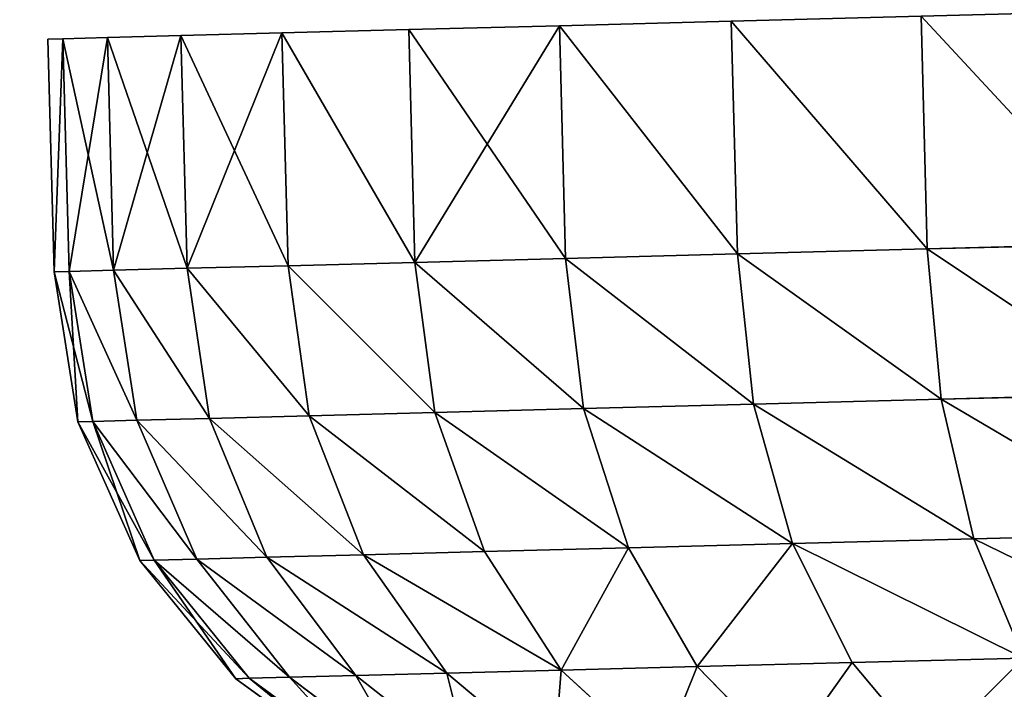
# Model space of a CAD drawing. Extents: x 75.3 to 155.3, y 327.4 to 407.4.
# Drawn here: x 90.2 to 90.7, y 336.6 to 337 of the extents above; entities that cross this region are included whole.
import ezdxf

# ---------------------------------------------------------------- set-up
doc = ezdxf.new("R2010")
doc.units = 0
doc.header["$MEASUREMENT"] = 0
doc.layers.add('LAYER1', color=252, linetype='CONTINUOUS')

# ---------------------------------------------------------------- blocks, each defined once
blk = doc.blocks.new('GROEP_6')
at = {"layer": 'LAYER1', "color": 250}
mesh = blk.add_polyface(dxfattribs=at)
corners = [(99.77604, 14.3), (20.176, 0.2), (20.176, 14.3), (99.77604, 0.2)]
mesh.append_faces([[corners[k] for k in face] for face in [(0, 1, 2), (1, 0, 3)]], dxfattribs={"vtx0": -1, "color": 250})
mesh = blk.add_polyface(dxfattribs=at)
corners = [(99.77604, 0.2, 5), (20.176, 14.3, 5), (20.176, 0.2, 5), (99.77604, 14.3, 5)]
mesh.append_faces([[corners[k] for k in face] for face in [(0, 1, 2), (1, 0, 3)]], dxfattribs={"vtx0": -1, "color": 250})
blk = doc.blocks.new('GROEP_9')
at = {"layer": 'LAYER1'}
blk.add_blockref('GROEP_6', (0, -0.5), dxfattribs=at)
blk = doc.blocks.new('GROEP_18')
at = {"layer": 'LAYER1', "color": 9}
for p, q in [((0.07853, 3.00421, 1.5), (0.07819, 2.99138, 1.30421)), ((0.07819, 2.99138, 1.69579), (0.07853, 3.00421, 1.5)), ((0.07819, 2.99138, 1.30421), (0.07719, 2.95311, 1.11177)), ((0.07719, 2.95311, 1.88823), (0.07819, 2.99138, 1.69579)), ((0.07719, 2.95311, 1.11177), (0.07554, 2.89007, 0.92597)), ((0.07554, 2.89007, 2.07403), (0.07719, 2.95311, 1.88823)), ((0.07554, 2.89007, 0.92597), (0.07327, 2.80331, 0.75)), ((0.07327, 2.80331, 2.25), (0.07554, 2.89007, 2.07403)), ((0.07327, 2.80331, 0.75), (0.07042, 2.69434, 0.58686)), ((0.07042, 2.69434, 2.41314), (0.07327, 2.80331, 2.25)), ((0.07042, 2.69434, 0.58686), (0.06703, 2.56502, 0.43934)), ((0.06703, 2.56502, 2.56066), (0.07042, 2.69434, 2.41314)), ((0.06703, 2.56502, 0.43934), (0.06317, 2.41755, 0.30997)), ((0.06317, 2.41755, 2.69003), (0.06703, 2.56502, 2.56066)), ((0.06317, 2.41755, 0.30997), (0.0589, 2.25446, 0.20096)), ((0.0589, 2.25446, 2.79904), (0.06317, 2.41755, 2.69003))]:
    blk.add_line(p, q, dxfattribs=at)
at = {"layer": 'LAYER1'}
for p, q in [((0.07853, 3.00421, 1.5), (0.27846, 2.99897, 1.5)), ((0.27813, 2.98614, 1.30421), (0.27846, 2.99897, 1.5)), ((0.27846, 2.99897, 1.5), (0.27813, 2.98614, 1.69579)), ((0.27846, 2.99897, 1.5), (0.40738, 2.97852, 1.5)), ((0.07819, 2.99138, 1.30421), (0.27813, 2.98614, 1.30421)), ((0.07819, 2.99138, 1.69579), (0.27813, 2.98614, 1.69579)), ((0.27712, 2.94788, 1.11177), (0.27813, 2.98614, 1.30421)), ((0.27813, 2.98614, 1.69579), (0.27712, 2.94788, 1.88823)), ((0.40705, 2.96583, 1.30644), (0.27813, 2.98614, 1.30421)), ((0.40705, 2.96583, 1.69356), (0.27813, 2.98614, 1.69579)), ((0.40738, 2.97852, 1.5), (0.40705, 2.96583, 1.69356)), ((0.40705, 2.96583, 1.30644), (0.40738, 2.97852, 1.5)), ((0.40738, 2.97852, 1.5), (0.52662, 2.92532, 1.5)), ((0.40606, 2.928, 1.11619), (0.40705, 2.96583, 1.30644)), ((0.40705, 2.96583, 1.69356), (0.40606, 2.928, 1.88381)), ((0.5263, 2.91307, 1.31297), (0.40705, 2.96583, 1.30644)), ((0.5263, 2.91307, 1.68703), (0.40705, 2.96583, 1.69356)), ((0.07719, 2.95311, 1.11177), (0.27712, 2.94788, 1.11177)), ((0.07719, 2.95311, 1.88823), (0.27712, 2.94788, 1.88823)), ((0.27547, 2.88483, 0.92597), (0.27712, 2.94788, 1.11177)), ((0.27712, 2.94788, 1.88823), (0.27547, 2.88483, 2.07403)), ((0.27712, 2.94788, 1.11177), (0.40606, 2.928, 1.11619)), ((0.27712, 2.94788, 1.88823), (0.40606, 2.928, 1.88381)), ((0.40606, 2.928, 1.88381), (0.40443, 2.86567, 2.06749)), ((0.40443, 2.86567, 0.93251), (0.40606, 2.928, 1.11619)), ((0.40606, 2.928, 1.11619), (0.52534, 2.87651, 1.12915)), ((0.40606, 2.928, 1.88381), (0.52534, 2.87651, 1.87085)), ((0.52662, 2.92532, 1.5), (0.5263, 2.91307, 1.68703)), ((0.5263, 2.91307, 1.31297), (0.52662, 2.92532, 1.5)), ((0.52662, 2.92532, 1.5), (0.62805, 2.84301, 1.5)), ((0.52534, 2.87651, 1.12915), (0.5263, 2.91307, 1.31297)), ((0.5263, 2.91307, 1.68703), (0.52534, 2.87651, 1.87085)), ((0.62775, 2.83143, 1.32337), (0.5263, 2.91307, 1.31297)), ((0.62775, 2.83143, 1.67663), (0.5263, 2.91307, 1.68703)), ((0.07554, 2.89007, 0.92597), (0.27547, 2.88483, 0.92597)), ((0.07554, 2.89007, 2.07403), (0.27547, 2.88483, 2.07403)), ((0.2732, 2.79808, 0.75), (0.27547, 2.88483, 0.92597)), ((0.27547, 2.88483, 2.07403), (0.2732, 2.79808, 2.25)), ((0.40443, 2.86567, 0.93251), (0.27547, 2.88483, 0.92597)), ((0.40443, 2.86567, 2.06749), (0.27547, 2.88483, 2.07403)), ((0.52534, 2.87651, 1.87085), (0.52376, 2.81629, 2.04834)), ((0.52376, 2.81629, 0.95166), (0.52534, 2.87651, 1.12915)), ((0.52534, 2.87651, 1.12915), (0.62685, 2.79691, 1.14976)), ((0.52534, 2.87651, 1.87085), (0.62685, 2.79691, 1.85024)), ((0.40218, 2.77991, 0.75854), (0.40443, 2.86567, 0.93251)), ((0.40443, 2.86567, 2.06749), (0.40218, 2.77991, 2.24146)), ((0.52376, 2.81629, 0.95166), (0.40443, 2.86567, 0.93251)), ((0.52376, 2.81629, 2.04834), (0.40443, 2.86567, 2.06749)), ((0.62805, 2.84301, 1.5), (0.62775, 2.83143, 1.67663)), ((0.62775, 2.83143, 1.32337), (0.62805, 2.84301, 1.5)), ((0.62805, 2.84301, 1.5), (0.70477, 2.73719, 1.5)), ((0.62685, 2.79691, 1.14976), (0.62775, 2.83143, 1.32337)), ((0.62775, 2.83143, 1.67663), (0.62685, 2.79691, 1.85024)), ((0.70449, 2.7265, 1.33691), (0.62775, 2.83143, 1.32337)), ((0.70449, 2.7265, 1.66309), (0.62775, 2.83143, 1.67663)), ((0.52159, 2.73342, 0.78357), (0.52376, 2.81629, 0.95166)), ((0.52376, 2.81629, 2.04834), (0.52159, 2.73342, 2.21643)), ((0.62536, 2.74003, 0.98214), (0.52376, 2.81629, 0.95166)), ((0.62536, 2.74003, 2.01786), (0.52376, 2.81629, 2.04834)), ((0.07327, 2.80331, 0.75), (0.2732, 2.79808, 0.75)), ((0.07327, 2.80331, 2.25), (0.2732, 2.79808, 2.25)), ((0.27035, 2.68911, 0.58686), (0.2732, 2.79808, 0.75)), ((0.2732, 2.79808, 2.25), (0.27035, 2.68911, 2.41314)), ((0.2732, 2.79808, 0.75), (0.40218, 2.77991, 0.75854)), ((0.2732, 2.79808, 2.25), (0.40218, 2.77991, 2.24146)), ((0.62685, 2.79691, 1.85024), (0.62536, 2.74003, 2.01786)), ((0.62536, 2.74003, 0.98214), (0.62685, 2.79691, 1.14976)), ((0.62685, 2.79691, 1.14976), (0.70365, 2.69463, 1.17662)), ((0.62685, 2.79691, 1.85024), (0.70365, 2.69463, 1.82338)), ((0.40218, 2.77991, 2.24146), (0.39936, 2.67218, 2.40275)), ((0.39936, 2.67218, 0.59725), (0.40218, 2.77991, 0.75854)), ((0.40218, 2.77991, 0.75854), (0.52159, 2.73342, 0.78357)), ((0.40218, 2.77991, 2.24146), (0.52159, 2.73342, 2.21643)), ((0.62331, 2.66177, 0.82338), (0.62536, 2.74003, 0.98214)), ((0.62536, 2.74003, 2.01786), (0.62331, 2.66177, 2.17662)), ((0.70228, 2.64211, 1.02185), (0.62536, 2.74003, 0.98214)), ((0.70228, 2.64211, 1.97815), (0.62536, 2.74003, 2.01786)), ((0.52159, 2.73342, 2.21643), (0.51887, 2.62932, 2.37228)), ((0.51887, 2.62932, 0.62772), (0.52159, 2.73342, 0.78357)), ((0.52159, 2.73342, 0.78357), (0.62331, 2.66177, 0.82338)), ((0.52159, 2.73342, 2.21643), (0.62331, 2.66177, 2.17662)), ((0.07042, 2.69434, 0.58686), (0.27035, 2.68911, 0.58686)), ((0.07042, 2.69434, 2.41314), (0.27035, 2.68911, 2.41314)), ((0.26696, 2.55978, 0.43934), (0.27035, 2.68911, 0.58686)), ((0.27035, 2.68911, 2.41314), (0.26696, 2.55978, 2.56066)), ((0.27035, 2.68911, 2.41314), (0.39936, 2.67218, 2.40275)), ((0.39936, 2.67218, 0.59725), (0.27035, 2.68911, 0.58686)), ((0.39601, 2.54433, 0.45141), (0.39936, 2.67218, 0.59725)), ((0.39936, 2.67218, 2.40275), (0.39601, 2.54433, 2.54859)), ((0.39936, 2.67218, 2.40275), (0.51887, 2.62932, 2.37228)), ((0.51887, 2.62932, 0.62772), (0.39936, 2.67218, 0.59725)), ((0.62331, 2.66177, 2.17662), (0.62073, 2.56346, 2.3238)), ((0.62073, 2.56346, 0.6762), (0.62331, 2.66177, 0.82338)), ((0.62331, 2.66177, 0.82338), (0.70039, 2.56985, 0.87527)), ((0.62331, 2.66177, 2.17662), (0.70039, 2.56985, 2.12473)), ((0.51563, 2.50579, 0.48681), (0.51887, 2.62932, 0.62772)), ((0.51887, 2.62932, 2.37228), (0.51563, 2.50579, 2.51319)), ((0.51887, 2.62932, 2.37228), (0.62073, 2.56346, 2.3238)), ((0.62073, 2.56346, 0.6762), (0.51887, 2.62932, 0.62772)), ((0.06703, 2.56502, 0.43934), (0.26696, 2.55978, 0.43934)), ((0.06703, 2.56502, 2.56066), (0.26696, 2.55978, 2.56066)), ((0.61768, 2.44679, 0.54312), (0.62073, 2.56346, 0.6762)), ((0.62073, 2.56346, 2.3238), (0.61768, 2.44679, 2.45688)), ((0.62073, 2.56346, 2.3238), (0.69801, 2.47908, 2.26063)), ((0.69801, 2.47908, 0.73937), (0.62073, 2.56346, 0.6762)), ((0.2631, 2.41232, 0.30997), (0.26696, 2.55978, 0.43934)), ((0.26696, 2.55978, 2.56066), (0.2631, 2.41232, 2.69003)), ((0.26696, 2.55978, 0.43934), (0.39601, 2.54433, 0.45141)), ((0.39601, 2.54433, 2.54859), (0.26696, 2.55978, 2.56066)), ((0.39219, 2.39854, 0.32352), (0.39601, 2.54433, 0.45141)), ((0.39601, 2.54433, 2.54859), (0.39219, 2.39854, 2.67648)), ((0.39601, 2.54433, 0.45141), (0.51563, 2.50579, 0.48681)), ((0.51563, 2.50579, 2.51319), (0.39601, 2.54433, 2.54859)), ((0.51194, 2.36492, 0.36323), (0.51563, 2.50579, 0.48681)), ((0.51563, 2.50579, 2.51319), (0.51194, 2.36492, 2.63677)), ((0.51563, 2.50579, 0.48681), (0.61768, 2.44679, 0.54312)), ((0.61768, 2.44679, 2.45688), (0.51563, 2.50579, 2.51319)), ((0.61419, 2.31375, 0.4264), (0.61768, 2.44679, 0.54312)), ((0.61768, 2.44679, 2.45688), (0.61419, 2.31375, 2.5736)), ((0.61768, 2.44679, 0.54312), (0.69519, 2.37135, 0.6165)), ((0.69519, 2.37135, 2.3835), (0.61768, 2.44679, 2.45688)), ((0.06317, 2.41755, 0.30997), (0.2631, 2.41232, 0.30997)), ((0.06317, 2.41755, 2.69003), (0.2631, 2.41232, 2.69003)), ((0.25883, 2.24923, 0.20096), (0.2631, 2.41232, 0.30997)), ((0.2631, 2.41232, 2.69003), (0.25883, 2.24923, 2.79904)), ((0.2631, 2.41232, 2.69003), (0.39219, 2.39854, 2.67648)), ((0.2631, 2.41232, 0.30997), (0.39219, 2.39854, 0.32352)), ((0.39219, 2.39854, 2.67648), (0.38797, 2.23731, 2.78425)), ((0.38797, 2.23731, 0.21575), (0.39219, 2.39854, 0.32352)), ((0.39219, 2.39854, 2.67648), (0.51194, 2.36492, 2.63677)), ((0.39219, 2.39854, 0.32352), (0.51194, 2.36492, 0.36323)), ((0.51194, 2.36492, 2.63677), (0.50787, 2.20913, 2.7409)), ((0.50787, 2.20913, 0.2591), (0.51194, 2.36492, 0.36323)), ((0.51194, 2.36492, 2.63677), (0.61419, 2.31375, 2.5736)), ((0.51194, 2.36492, 0.36323), (0.61419, 2.31375, 0.4264)), ((0.61419, 2.31375, 2.5736), (0.61034, 2.16662, 2.67194)), ((0.61034, 2.16662, 0.32806), (0.61419, 2.31375, 0.4264)), ((0.61419, 2.31375, 2.5736), (0.69197, 2.24852, 2.49127)), ((0.61419, 2.31375, 0.4264), (0.69197, 2.24852, 0.50873)), ((0.0589, 2.25446, 0.20096), (0.25883, 2.24923, 0.20096)), ((0.0589, 2.25446, 2.79904), (0.25883, 2.24923, 2.79904)), ((0.25422, 2.07331, 0.11418), (0.25883, 2.24923, 0.20096)), ((0.25883, 2.24923, 2.79904), (0.25422, 2.07331, 2.88582)), ((0.38797, 2.23731, 2.78425), (0.25883, 2.24923, 2.79904)), ((0.38797, 2.23731, 0.21575), (0.25883, 2.24923, 0.20096)), ((0.38342, 2.0634, 0.12995), (0.38797, 2.23731, 0.21575)), ((0.38797, 2.23731, 2.78425), (0.38342, 2.0634, 2.87005)), ((0.50787, 2.20913, 2.7409), (0.38797, 2.23731, 2.78425)), ((0.50787, 2.20913, 0.2591), (0.38797, 2.23731, 0.21575)), ((0.50346, 2.04109, 0.1762), (0.50787, 2.20913, 0.2591)), ((0.50787, 2.20913, 2.7409), (0.50346, 2.04109, 2.8238)), ((0.61034, 2.16662, 2.67194), (0.50787, 2.20913, 2.7409)), ((0.61034, 2.16662, 0.32806), (0.50787, 2.20913, 0.2591))]:
    blk.add_line(p, q, dxfattribs=at)
at = {"layer": 'LAYER1', "color": 9}
mesh = blk.add_polyface(dxfattribs=at)
corners = [(0.07819, 2.99138, 1.30421), (0.27846, 2.99897, 1.5), (0.27813, 2.98614, 1.30421), (0.07853, 3.00421, 1.5)]
mesh.append_faces([[corners[k] for k in face] for face in [(0, 1, 2), (1, 0, 3)]], dxfattribs={"vtx0": -1, "color": 9})
mesh = blk.add_polyface(dxfattribs=at)
corners = [(0.07819, 2.99138, 1.69579), (0.27846, 2.99897, 1.5), (0.07853, 3.00421, 1.5), (0.27813, 2.98614, 1.69579)]
mesh.append_faces([[corners[k] for k in face] for face in [(0, 1, 2), (1, 0, 3)]], dxfattribs={"vtx0": -1, "color": 9})
mesh = blk.add_polyface(dxfattribs=at)
corners = [(0.27813, 2.98614, 1.69579), (0.40738, 2.97852, 1.5), (0.27846, 2.99897, 1.5), (0.40705, 2.96583, 1.69356)]
mesh.append_faces([[corners[k] for k in face] for face in [(0, 1, 2), (1, 0, 3)]], dxfattribs={"vtx0": -1, "color": 9})
mesh = blk.add_polyface(dxfattribs=at)
corners = [(0.27846, 2.99897, 1.5), (0.40705, 2.96583, 1.30644), (0.27813, 2.98614, 1.30421), (0.40738, 2.97852, 1.5)]
mesh.append_faces([[corners[k] for k in face] for face in [(0, 1, 2), (1, 0, 3)]], dxfattribs={"vtx0": -1, "color": 9})
mesh = blk.add_polyface(dxfattribs=at)
corners = [(0.07819, 2.99138, 1.30421), (0.27712, 2.94788, 1.11177), (0.07719, 2.95311, 1.11177), (0.27813, 2.98614, 1.30421)]
mesh.append_faces([[corners[k] for k in face] for face in [(0, 1, 2), (1, 0, 3)]], dxfattribs={"vtx0": -1, "color": 9})
mesh = blk.add_polyface(dxfattribs=at)
corners = [(0.07719, 2.95311, 1.88823), (0.27813, 2.98614, 1.69579), (0.07819, 2.99138, 1.69579), (0.27712, 2.94788, 1.88823)]
mesh.append_faces([[corners[k] for k in face] for face in [(0, 1, 2), (1, 0, 3)]], dxfattribs={"vtx0": -1, "color": 9})
mesh = blk.add_polyface(dxfattribs=at)
corners = [(0.27813, 2.98614, 1.30421), (0.40606, 2.928, 1.11619), (0.27712, 2.94788, 1.11177), (0.40705, 2.96583, 1.30644)]
mesh.append_faces([[corners[k] for k in face] for face in [(0, 1, 2), (1, 0, 3)]], dxfattribs={"vtx0": -1, "color": 9})
mesh = blk.add_polyface(dxfattribs=at)
corners = [(0.27813, 2.98614, 1.69579), (0.40606, 2.928, 1.88381), (0.40705, 2.96583, 1.69356), (0.27712, 2.94788, 1.88823)]
mesh.append_faces([[corners[k] for k in face] for face in [(0, 1, 2), (1, 0, 3)]], dxfattribs={"vtx0": -1, "color": 9})
mesh = blk.add_polyface(dxfattribs=at)
corners = [(0.40705, 2.96583, 1.69356), (0.52662, 2.92532, 1.5), (0.40738, 2.97852, 1.5), (0.5263, 2.91307, 1.68703)]
mesh.append_faces([[corners[k] for k in face] for face in [(0, 1, 2), (1, 0, 3)]], dxfattribs={"vtx0": -1, "color": 9})
mesh = blk.add_polyface(dxfattribs=at)
corners = [(0.40738, 2.97852, 1.5), (0.5263, 2.91307, 1.31297), (0.40705, 2.96583, 1.30644), (0.52662, 2.92532, 1.5)]
mesh.append_faces([[corners[k] for k in face] for face in [(0, 1, 2), (1, 0, 3)]], dxfattribs={"vtx0": -1, "color": 9})
mesh = blk.add_polyface(dxfattribs=at)
corners = [(0.40705, 2.96583, 1.30644), (0.52534, 2.87651, 1.12915), (0.40606, 2.928, 1.11619), (0.5263, 2.91307, 1.31297)]
mesh.append_faces([[corners[k] for k in face] for face in [(0, 1, 2), (1, 0, 3)]], dxfattribs={"vtx0": -1, "color": 9})
mesh = blk.add_polyface(dxfattribs=at)
corners = [(0.40705, 2.96583, 1.69356), (0.52534, 2.87651, 1.87085), (0.5263, 2.91307, 1.68703), (0.40606, 2.928, 1.88381)]
mesh.append_faces([[corners[k] for k in face] for face in [(0, 1, 2), (1, 0, 3)]], dxfattribs={"vtx0": -1, "color": 9})
mesh = blk.add_polyface(dxfattribs=at)
corners = [(0.07554, 2.89007, 0.92597), (0.27712, 2.94788, 1.11177), (0.27547, 2.88483, 0.92597), (0.07719, 2.95311, 1.11177)]
mesh.append_faces([[corners[k] for k in face] for face in [(0, 1, 2), (1, 0, 3)]], dxfattribs={"vtx0": -1, "color": 9})
mesh = blk.add_polyface(dxfattribs=at)
corners = [(0.07719, 2.95311, 1.88823), (0.27547, 2.88483, 2.07403), (0.27712, 2.94788, 1.88823), (0.07554, 2.89007, 2.07403)]
mesh.append_faces([[corners[k] for k in face] for face in [(0, 1, 2), (1, 0, 3)]], dxfattribs={"vtx0": -1, "color": 9})
mesh = blk.add_polyface(dxfattribs=at)
corners = [(0.27712, 2.94788, 1.11177), (0.40443, 2.86567, 0.93251), (0.27547, 2.88483, 0.92597), (0.40606, 2.928, 1.11619)]
mesh.append_faces([[corners[k] for k in face] for face in [(0, 1, 2), (1, 0, 3)]], dxfattribs={"vtx0": -1, "color": 9})
mesh = blk.add_polyface(dxfattribs=at)
corners = [(0.27712, 2.94788, 1.88823), (0.40443, 2.86567, 2.06749), (0.40606, 2.928, 1.88381), (0.27547, 2.88483, 2.07403)]
mesh.append_faces([[corners[k] for k in face] for face in [(0, 1, 2), (1, 0, 3)]], dxfattribs={"vtx0": -1, "color": 9})
mesh = blk.add_polyface(dxfattribs=at)
corners = [(0.40606, 2.928, 1.11619), (0.52376, 2.81629, 0.95166), (0.40443, 2.86567, 0.93251), (0.52534, 2.87651, 1.12915)]
mesh.append_faces([[corners[k] for k in face] for face in [(0, 1, 2), (1, 0, 3)]], dxfattribs={"vtx0": -1, "color": 9})
mesh = blk.add_polyface(dxfattribs=at)
corners = [(0.40606, 2.928, 1.88381), (0.52376, 2.81629, 2.04834), (0.52534, 2.87651, 1.87085), (0.40443, 2.86567, 2.06749)]
mesh.append_faces([[corners[k] for k in face] for face in [(0, 1, 2), (1, 0, 3)]], dxfattribs={"vtx0": -1, "color": 9})
mesh = blk.add_polyface(dxfattribs=at)
corners = [(0.5263, 2.91307, 1.68703), (0.62805, 2.84301, 1.5), (0.52662, 2.92532, 1.5), (0.62775, 2.83143, 1.67663)]
mesh.append_faces([[corners[k] for k in face] for face in [(0, 1, 2), (1, 0, 3)]], dxfattribs={"vtx0": -1, "color": 9})
mesh = blk.add_polyface(dxfattribs=at)
corners = [(0.52662, 2.92532, 1.5), (0.62775, 2.83143, 1.32337), (0.5263, 2.91307, 1.31297), (0.62805, 2.84301, 1.5)]
mesh.append_faces([[corners[k] for k in face] for face in [(0, 1, 2), (1, 0, 3)]], dxfattribs={"vtx0": -1, "color": 9})
mesh = blk.add_polyface(dxfattribs=at)
corners = [(0.5263, 2.91307, 1.31297), (0.62685, 2.79691, 1.14976), (0.52534, 2.87651, 1.12915), (0.62775, 2.83143, 1.32337)]
mesh.append_faces([[corners[k] for k in face] for face in [(0, 1, 2), (1, 0, 3)]], dxfattribs={"vtx0": -1, "color": 9})
mesh = blk.add_polyface(dxfattribs=at)
corners = [(0.5263, 2.91307, 1.68703), (0.62685, 2.79691, 1.85024), (0.62775, 2.83143, 1.67663), (0.52534, 2.87651, 1.87085)]
mesh.append_faces([[corners[k] for k in face] for face in [(0, 1, 2), (1, 0, 3)]], dxfattribs={"vtx0": -1, "color": 9})
mesh = blk.add_polyface(dxfattribs=at)
corners = [(0.07554, 2.89007, 0.92597), (0.2732, 2.79808, 0.75), (0.07327, 2.80331, 0.75), (0.27547, 2.88483, 0.92597)]
mesh.append_faces([[corners[k] for k in face] for face in [(0, 1, 2), (1, 0, 3)]], dxfattribs={"vtx0": -1, "color": 9})
mesh = blk.add_polyface(dxfattribs=at)
corners = [(0.07327, 2.80331, 2.25), (0.27547, 2.88483, 2.07403), (0.07554, 2.89007, 2.07403), (0.2732, 2.79808, 2.25)]
mesh.append_faces([[corners[k] for k in face] for face in [(0, 1, 2), (1, 0, 3)]], dxfattribs={"vtx0": -1, "color": 9})
mesh = blk.add_polyface(dxfattribs=at)
corners = [(0.27547, 2.88483, 0.92597), (0.40218, 2.77991, 0.75854), (0.2732, 2.79808, 0.75), (0.40443, 2.86567, 0.93251)]
mesh.append_faces([[corners[k] for k in face] for face in [(0, 1, 2), (1, 0, 3)]], dxfattribs={"vtx0": -1, "color": 9})
mesh = blk.add_polyface(dxfattribs=at)
corners = [(0.27547, 2.88483, 2.07403), (0.40218, 2.77991, 2.24146), (0.40443, 2.86567, 2.06749), (0.2732, 2.79808, 2.25)]
mesh.append_faces([[corners[k] for k in face] for face in [(0, 1, 2), (1, 0, 3)]], dxfattribs={"vtx0": -1, "color": 9})
mesh = blk.add_polyface(dxfattribs=at)
corners = [(0.52534, 2.87651, 1.12915), (0.62536, 2.74003, 0.98214), (0.52376, 2.81629, 0.95166), (0.62685, 2.79691, 1.14976)]
mesh.append_faces([[corners[k] for k in face] for face in [(0, 1, 2), (1, 0, 3)]], dxfattribs={"vtx0": -1, "color": 9})
mesh = blk.add_polyface(dxfattribs=at)
corners = [(0.52534, 2.87651, 1.87085), (0.62536, 2.74003, 2.01786), (0.62685, 2.79691, 1.85024), (0.52376, 2.81629, 2.04834)]
mesh.append_faces([[corners[k] for k in face] for face in [(0, 1, 2), (1, 0, 3)]], dxfattribs={"vtx0": -1, "color": 9})
mesh = blk.add_polyface(dxfattribs=at)
corners = [(0.40443, 2.86567, 0.93251), (0.52159, 2.73342, 0.78357), (0.40218, 2.77991, 0.75854), (0.52376, 2.81629, 0.95166)]
mesh.append_faces([[corners[k] for k in face] for face in [(0, 1, 2), (1, 0, 3)]], dxfattribs={"vtx0": -1, "color": 9})
mesh = blk.add_polyface(dxfattribs=at)
corners = [(0.40443, 2.86567, 2.06749), (0.52159, 2.73342, 2.21643), (0.52376, 2.81629, 2.04834), (0.40218, 2.77991, 2.24146)]
mesh.append_faces([[corners[k] for k in face] for face in [(0, 1, 2), (1, 0, 3)]], dxfattribs={"vtx0": -1, "color": 9})
mesh = blk.add_polyface(dxfattribs=at)
corners = [(0.70477, 2.73719, 1.5), (0.62775, 2.83143, 1.67663), (0.70449, 2.7265, 1.66309), (0.62805, 2.84301, 1.5)]
mesh.append_faces([[corners[k] for k in face] for face in [(0, 1, 2), (1, 0, 3)]], dxfattribs={"vtx0": -1, "color": 9})
mesh = blk.add_polyface(dxfattribs=at)
corners = [(0.62775, 2.83143, 1.32337), (0.70477, 2.73719, 1.5), (0.70449, 2.7265, 1.33691), (0.62805, 2.84301, 1.5)]
mesh.append_faces([[corners[k] for k in face] for face in [(0, 1, 2), (1, 0, 3)]], dxfattribs={"vtx0": -1, "color": 9})
mesh = blk.add_polyface(dxfattribs=at)
corners = [(0.62685, 2.79691, 1.14976), (0.70449, 2.7265, 1.33691), (0.70365, 2.69463, 1.17662), (0.62775, 2.83143, 1.32337)]
mesh.append_faces([[corners[k] for k in face] for face in [(0, 1, 2), (1, 0, 3)]], dxfattribs={"vtx0": -1, "color": 9})
mesh = blk.add_polyface(dxfattribs=at)
corners = [(0.70449, 2.7265, 1.66309), (0.62685, 2.79691, 1.85024), (0.70365, 2.69463, 1.82338), (0.62775, 2.83143, 1.67663)]
mesh.append_faces([[corners[k] for k in face] for face in [(0, 1, 2), (1, 0, 3)]], dxfattribs={"vtx0": -1, "color": 9})
mesh = blk.add_polyface(dxfattribs=at)
corners = [(0.52376, 2.81629, 0.95166), (0.62331, 2.66177, 0.82338), (0.52159, 2.73342, 0.78357), (0.62536, 2.74003, 0.98214)]
mesh.append_faces([[corners[k] for k in face] for face in [(0, 1, 2), (1, 0, 3)]], dxfattribs={"vtx0": -1, "color": 9})
mesh = blk.add_polyface(dxfattribs=at)
corners = [(0.52376, 2.81629, 2.04834), (0.62331, 2.66177, 2.17662), (0.62536, 2.74003, 2.01786), (0.52159, 2.73342, 2.21643)]
mesh.append_faces([[corners[k] for k in face] for face in [(0, 1, 2), (1, 0, 3)]], dxfattribs={"vtx0": -1, "color": 9})
mesh = blk.add_polyface(dxfattribs=at)
corners = [(0.07327, 2.80331, 0.75), (0.27035, 2.68911, 0.58686), (0.07042, 2.69434, 0.58686), (0.2732, 2.79808, 0.75)]
mesh.append_faces([[corners[k] for k in face] for face in [(0, 1, 2), (1, 0, 3)]], dxfattribs={"vtx0": -1, "color": 9})
mesh = blk.add_polyface(dxfattribs=at)
corners = [(0.07327, 2.80331, 2.25), (0.27035, 2.68911, 2.41314), (0.2732, 2.79808, 2.25), (0.07042, 2.69434, 2.41314)]
mesh.append_faces([[corners[k] for k in face] for face in [(0, 1, 2), (1, 0, 3)]], dxfattribs={"vtx0": -1, "color": 9})
mesh = blk.add_polyface(dxfattribs=at)
corners = [(0.2732, 2.79808, 0.75), (0.39936, 2.67218, 0.59725), (0.27035, 2.68911, 0.58686), (0.40218, 2.77991, 0.75854)]
mesh.append_faces([[corners[k] for k in face] for face in [(0, 1, 2), (1, 0, 3)]], dxfattribs={"vtx0": -1, "color": 9})
mesh = blk.add_polyface(dxfattribs=at)
corners = [(0.2732, 2.79808, 2.25), (0.39936, 2.67218, 2.40275), (0.40218, 2.77991, 2.24146), (0.27035, 2.68911, 2.41314)]
mesh.append_faces([[corners[k] for k in face] for face in [(0, 1, 2), (1, 0, 3)]], dxfattribs={"vtx0": -1, "color": 9})
mesh = blk.add_polyface(dxfattribs=at)
corners = [(0.62536, 2.74003, 0.98214), (0.70365, 2.69463, 1.17662), (0.70228, 2.64211, 1.02185), (0.62685, 2.79691, 1.14976)]
mesh.append_faces([[corners[k] for k in face] for face in [(0, 1, 2), (1, 0, 3)]], dxfattribs={"vtx0": -1, "color": 9})
mesh = blk.add_polyface(dxfattribs=at)
corners = [(0.70365, 2.69463, 1.82338), (0.62536, 2.74003, 2.01786), (0.70228, 2.64211, 1.97815), (0.62685, 2.79691, 1.85024)]
mesh.append_faces([[corners[k] for k in face] for face in [(0, 1, 2), (1, 0, 3)]], dxfattribs={"vtx0": -1, "color": 9})
mesh = blk.add_polyface(dxfattribs=at)
corners = [(0.40218, 2.77991, 0.75854), (0.51887, 2.62932, 0.62772), (0.39936, 2.67218, 0.59725), (0.52159, 2.73342, 0.78357)]
mesh.append_faces([[corners[k] for k in face] for face in [(0, 1, 2), (1, 0, 3)]], dxfattribs={"vtx0": -1, "color": 9})
mesh = blk.add_polyface(dxfattribs=at)
corners = [(0.40218, 2.77991, 2.24146), (0.51887, 2.62932, 2.37228), (0.52159, 2.73342, 2.21643), (0.39936, 2.67218, 2.40275)]
mesh.append_faces([[corners[k] for k in face] for face in [(0, 1, 2), (1, 0, 3)]], dxfattribs={"vtx0": -1, "color": 9})
mesh = blk.add_polyface(dxfattribs=at)
corners = [(0.62331, 2.66177, 0.82338), (0.70228, 2.64211, 1.02185), (0.70039, 2.56985, 0.87527), (0.62536, 2.74003, 0.98214)]
mesh.append_faces([[corners[k] for k in face] for face in [(0, 1, 2), (1, 0, 3)]], dxfattribs={"vtx0": -1, "color": 9})
mesh = blk.add_polyface(dxfattribs=at)
corners = [(0.70228, 2.64211, 1.97815), (0.62331, 2.66177, 2.17662), (0.70039, 2.56985, 2.12473), (0.62536, 2.74003, 2.01786)]
mesh.append_faces([[corners[k] for k in face] for face in [(0, 1, 2), (1, 0, 3)]], dxfattribs={"vtx0": -1, "color": 9})
mesh = blk.add_polyface(dxfattribs=at)
corners = [(0.52159, 2.73342, 0.78357), (0.62073, 2.56346, 0.6762), (0.51887, 2.62932, 0.62772), (0.62331, 2.66177, 0.82338)]
mesh.append_faces([[corners[k] for k in face] for face in [(0, 1, 2), (1, 0, 3)]], dxfattribs={"vtx0": -1, "color": 9})
mesh = blk.add_polyface(dxfattribs=at)
corners = [(0.52159, 2.73342, 2.21643), (0.62073, 2.56346, 2.3238), (0.62331, 2.66177, 2.17662), (0.51887, 2.62932, 2.37228)]
mesh.append_faces([[corners[k] for k in face] for face in [(0, 1, 2), (1, 0, 3)]], dxfattribs={"vtx0": -1, "color": 9})
mesh = blk.add_polyface(dxfattribs=at)
corners = [(0.07042, 2.69434, 0.58686), (0.26696, 2.55978, 0.43934), (0.06703, 2.56502, 0.43934), (0.27035, 2.68911, 0.58686)]
mesh.append_faces([[corners[k] for k in face] for face in [(0, 1, 2), (1, 0, 3)]], dxfattribs={"vtx0": -1, "color": 9})
mesh = blk.add_polyface(dxfattribs=at)
corners = [(0.06703, 2.56502, 2.56066), (0.27035, 2.68911, 2.41314), (0.07042, 2.69434, 2.41314), (0.26696, 2.55978, 2.56066)]
mesh.append_faces([[corners[k] for k in face] for face in [(0, 1, 2), (1, 0, 3)]], dxfattribs={"vtx0": -1, "color": 9})
mesh = blk.add_polyface(dxfattribs=at)
corners = [(0.27035, 2.68911, 0.58686), (0.39601, 2.54433, 0.45141), (0.26696, 2.55978, 0.43934), (0.39936, 2.67218, 0.59725)]
mesh.append_faces([[corners[k] for k in face] for face in [(0, 1, 2), (1, 0, 3)]], dxfattribs={"vtx0": -1, "color": 9})
mesh = blk.add_polyface(dxfattribs=at)
corners = [(0.27035, 2.68911, 2.41314), (0.39601, 2.54433, 2.54859), (0.39936, 2.67218, 2.40275), (0.26696, 2.55978, 2.56066)]
mesh.append_faces([[corners[k] for k in face] for face in [(0, 1, 2), (1, 0, 3)]], dxfattribs={"vtx0": -1, "color": 9})
mesh = blk.add_polyface(dxfattribs=at)
corners = [(0.39936, 2.67218, 0.59725), (0.51563, 2.50579, 0.48681), (0.39601, 2.54433, 0.45141), (0.51887, 2.62932, 0.62772)]
mesh.append_faces([[corners[k] for k in face] for face in [(0, 1, 2), (1, 0, 3)]], dxfattribs={"vtx0": -1, "color": 9})
mesh = blk.add_polyface(dxfattribs=at)
corners = [(0.39936, 2.67218, 2.40275), (0.51563, 2.50579, 2.51319), (0.51887, 2.62932, 2.37228), (0.39601, 2.54433, 2.54859)]
mesh.append_faces([[corners[k] for k in face] for face in [(0, 1, 2), (1, 0, 3)]], dxfattribs={"vtx0": -1, "color": 9})
mesh = blk.add_polyface(dxfattribs=at)
corners = [(0.62073, 2.56346, 0.6762), (0.70039, 2.56985, 0.87527), (0.69801, 2.47908, 0.73937), (0.62331, 2.66177, 0.82338)]
mesh.append_faces([[corners[k] for k in face] for face in [(0, 1, 2), (1, 0, 3)]], dxfattribs={"vtx0": -1, "color": 9})
mesh = blk.add_polyface(dxfattribs=at)
corners = [(0.70039, 2.56985, 2.12473), (0.62073, 2.56346, 2.3238), (0.69801, 2.47908, 2.26063), (0.62331, 2.66177, 2.17662)]
mesh.append_faces([[corners[k] for k in face] for face in [(0, 1, 2), (1, 0, 3)]], dxfattribs={"vtx0": -1, "color": 9})
mesh = blk.add_polyface(dxfattribs=at)
corners = [(0.51563, 2.50579, 0.48681), (0.62073, 2.56346, 0.6762), (0.61768, 2.44679, 0.54312), (0.51887, 2.62932, 0.62772)]
mesh.append_faces([[corners[k] for k in face] for face in [(0, 1, 2), (1, 0, 3)]], dxfattribs={"vtx0": -1, "color": 9})
mesh = blk.add_polyface(dxfattribs=at)
corners = [(0.62073, 2.56346, 2.3238), (0.51563, 2.50579, 2.51319), (0.61768, 2.44679, 2.45688), (0.51887, 2.62932, 2.37228)]
mesh.append_faces([[corners[k] for k in face] for face in [(0, 1, 2), (1, 0, 3)]], dxfattribs={"vtx0": -1, "color": 9})
mesh = blk.add_polyface(dxfattribs=at)
corners = [(0.06703, 2.56502, 0.43934), (0.2631, 2.41232, 0.30997), (0.06317, 2.41755, 0.30997), (0.26696, 2.55978, 0.43934)]
mesh.append_faces([[corners[k] for k in face] for face in [(0, 1, 2), (1, 0, 3)]], dxfattribs={"vtx0": -1, "color": 9})
mesh = blk.add_polyface(dxfattribs=at)
corners = [(0.2631, 2.41232, 2.69003), (0.06703, 2.56502, 2.56066), (0.06317, 2.41755, 2.69003), (0.26696, 2.55978, 2.56066)]
mesh.append_faces([[corners[k] for k in face] for face in [(0, 1, 2), (1, 0, 3)]], dxfattribs={"vtx0": -1, "color": 9})
mesh = blk.add_polyface(dxfattribs=at)
corners = [(0.61768, 2.44679, 0.54312), (0.69801, 2.47908, 0.73937), (0.69519, 2.37135, 0.6165), (0.62073, 2.56346, 0.6762)]
mesh.append_faces([[corners[k] for k in face] for face in [(0, 1, 2), (1, 0, 3)]], dxfattribs={"vtx0": -1, "color": 9})
mesh = blk.add_polyface(dxfattribs=at)
corners = [(0.69801, 2.47908, 2.26063), (0.61768, 2.44679, 2.45688), (0.69519, 2.37135, 2.3835), (0.62073, 2.56346, 2.3238)]
mesh.append_faces([[corners[k] for k in face] for face in [(0, 1, 2), (1, 0, 3)]], dxfattribs={"vtx0": -1, "color": 9})
mesh = blk.add_polyface(dxfattribs=at)
corners = [(0.39219, 2.39854, 2.67648), (0.26696, 2.55978, 2.56066), (0.2631, 2.41232, 2.69003), (0.39601, 2.54433, 2.54859)]
mesh.append_faces([[corners[k] for k in face] for face in [(0, 1, 2), (1, 0, 3)]], dxfattribs={"vtx0": -1, "color": 9})
mesh = blk.add_polyface(dxfattribs=at)
corners = [(0.26696, 2.55978, 0.43934), (0.39219, 2.39854, 0.32352), (0.2631, 2.41232, 0.30997), (0.39601, 2.54433, 0.45141)]
mesh.append_faces([[corners[k] for k in face] for face in [(0, 1, 2), (1, 0, 3)]], dxfattribs={"vtx0": -1, "color": 9})
mesh = blk.add_polyface(dxfattribs=at)
corners = [(0.51194, 2.36492, 2.63677), (0.39601, 2.54433, 2.54859), (0.39219, 2.39854, 2.67648), (0.51563, 2.50579, 2.51319)]
mesh.append_faces([[corners[k] for k in face] for face in [(0, 1, 2), (1, 0, 3)]], dxfattribs={"vtx0": -1, "color": 9})
mesh = blk.add_polyface(dxfattribs=at)
corners = [(0.39601, 2.54433, 0.45141), (0.51194, 2.36492, 0.36323), (0.39219, 2.39854, 0.32352), (0.51563, 2.50579, 0.48681)]
mesh.append_faces([[corners[k] for k in face] for face in [(0, 1, 2), (1, 0, 3)]], dxfattribs={"vtx0": -1, "color": 9})
mesh = blk.add_polyface(dxfattribs=at)
corners = [(0.61768, 2.44679, 2.45688), (0.51194, 2.36492, 2.63677), (0.61419, 2.31375, 2.5736), (0.51563, 2.50579, 2.51319)]
mesh.append_faces([[corners[k] for k in face] for face in [(0, 1, 2), (1, 0, 3)]], dxfattribs={"vtx0": -1, "color": 9})
mesh = blk.add_polyface(dxfattribs=at)
corners = [(0.51194, 2.36492, 0.36323), (0.61768, 2.44679, 0.54312), (0.61419, 2.31375, 0.4264), (0.51563, 2.50579, 0.48681)]
mesh.append_faces([[corners[k] for k in face] for face in [(0, 1, 2), (1, 0, 3)]], dxfattribs={"vtx0": -1, "color": 9})
mesh = blk.add_polyface(dxfattribs=at)
corners = [(0.69519, 2.37135, 2.3835), (0.61419, 2.31375, 2.5736), (0.69197, 2.24852, 2.49127), (0.61768, 2.44679, 2.45688)]
mesh.append_faces([[corners[k] for k in face] for face in [(0, 1, 2), (1, 0, 3)]], dxfattribs={"vtx0": -1, "color": 9})
mesh = blk.add_polyface(dxfattribs=at)
corners = [(0.61419, 2.31375, 0.4264), (0.69519, 2.37135, 0.6165), (0.69197, 2.24852, 0.50873), (0.61768, 2.44679, 0.54312)]
mesh.append_faces([[corners[k] for k in face] for face in [(0, 1, 2), (1, 0, 3)]], dxfattribs={"vtx0": -1, "color": 9})
mesh = blk.add_polyface(dxfattribs=at)
corners = [(0.06317, 2.41755, 0.30997), (0.25883, 2.24923, 0.20096), (0.0589, 2.25446, 0.20096), (0.2631, 2.41232, 0.30997)]
mesh.append_faces([[corners[k] for k in face] for face in [(0, 1, 2), (1, 0, 3)]], dxfattribs={"vtx0": -1, "color": 9})
mesh = blk.add_polyface(dxfattribs=at)
corners = [(0.25883, 2.24923, 2.79904), (0.06317, 2.41755, 2.69003), (0.0589, 2.25446, 2.79904), (0.2631, 2.41232, 2.69003)]
mesh.append_faces([[corners[k] for k in face] for face in [(0, 1, 2), (1, 0, 3)]], dxfattribs={"vtx0": -1, "color": 9})
mesh = blk.add_polyface(dxfattribs=at)
corners = [(0.38797, 2.23731, 2.78425), (0.2631, 2.41232, 2.69003), (0.25883, 2.24923, 2.79904), (0.39219, 2.39854, 2.67648)]
mesh.append_faces([[corners[k] for k in face] for face in [(0, 1, 2), (1, 0, 3)]], dxfattribs={"vtx0": -1, "color": 9})
mesh = blk.add_polyface(dxfattribs=at)
corners = [(0.2631, 2.41232, 0.30997), (0.38797, 2.23731, 0.21575), (0.25883, 2.24923, 0.20096), (0.39219, 2.39854, 0.32352)]
mesh.append_faces([[corners[k] for k in face] for face in [(0, 1, 2), (1, 0, 3)]], dxfattribs={"vtx0": -1, "color": 9})
mesh = blk.add_polyface(dxfattribs=at)
corners = [(0.50787, 2.20913, 2.7409), (0.39219, 2.39854, 2.67648), (0.38797, 2.23731, 2.78425), (0.51194, 2.36492, 2.63677)]
mesh.append_faces([[corners[k] for k in face] for face in [(0, 1, 2), (1, 0, 3)]], dxfattribs={"vtx0": -1, "color": 9})
mesh = blk.add_polyface(dxfattribs=at)
corners = [(0.39219, 2.39854, 0.32352), (0.50787, 2.20913, 0.2591), (0.38797, 2.23731, 0.21575), (0.51194, 2.36492, 0.36323)]
mesh.append_faces([[corners[k] for k in face] for face in [(0, 1, 2), (1, 0, 3)]], dxfattribs={"vtx0": -1, "color": 9})
mesh = blk.add_polyface(dxfattribs=at)
corners = [(0.61034, 2.16662, 2.67194), (0.51194, 2.36492, 2.63677), (0.50787, 2.20913, 2.7409), (0.61419, 2.31375, 2.5736)]
mesh.append_faces([[corners[k] for k in face] for face in [(0, 1, 2), (1, 0, 3)]], dxfattribs={"vtx0": -1, "color": 9})
mesh = blk.add_polyface(dxfattribs=at)
corners = [(0.51194, 2.36492, 0.36323), (0.61034, 2.16662, 0.32806), (0.50787, 2.20913, 0.2591), (0.61419, 2.31375, 0.4264)]
mesh.append_faces([[corners[k] for k in face] for face in [(0, 1, 2), (1, 0, 3)]], dxfattribs={"vtx0": -1, "color": 9})
mesh = blk.add_polyface(dxfattribs=at)
corners = [(0.69197, 2.24852, 2.49127), (0.61034, 2.16662, 2.67194), (0.68841, 2.11267, 2.58207), (0.61419, 2.31375, 2.5736)]
mesh.append_faces([[corners[k] for k in face] for face in [(0, 1, 2), (1, 0, 3)]], dxfattribs={"vtx0": -1, "color": 9})
mesh = blk.add_polyface(dxfattribs=at)
corners = [(0.61034, 2.16662, 0.32806), (0.69197, 2.24852, 0.50873), (0.68841, 2.11267, 0.41793), (0.61419, 2.31375, 0.4264)]
mesh.append_faces([[corners[k] for k in face] for face in [(0, 1, 2), (1, 0, 3)]], dxfattribs={"vtx0": -1, "color": 9})
mesh = blk.add_polyface(dxfattribs=at)
corners = [(0.0589, 2.25446, 0.20096), (0.25422, 2.07331, 0.11418), (0.05429, 2.07855, 0.11418), (0.25883, 2.24923, 0.20096)]
mesh.append_faces([[corners[k] for k in face] for face in [(0, 1, 2), (1, 0, 3)]], dxfattribs={"vtx0": -1, "color": 9})
mesh = blk.add_polyface(dxfattribs=at)
corners = [(0.25422, 2.07331, 2.88582), (0.0589, 2.25446, 2.79904), (0.05429, 2.07855, 2.88582), (0.25883, 2.24923, 2.79904)]
mesh.append_faces([[corners[k] for k in face] for face in [(0, 1, 2), (1, 0, 3)]], dxfattribs={"vtx0": -1, "color": 9})
mesh = blk.add_polyface(dxfattribs=at)
corners = [(0.38342, 2.0634, 2.87005), (0.25883, 2.24923, 2.79904), (0.25422, 2.07331, 2.88582), (0.38797, 2.23731, 2.78425)]
mesh.append_faces([[corners[k] for k in face] for face in [(0, 1, 2), (1, 0, 3)]], dxfattribs={"vtx0": -1, "color": 9})
mesh = blk.add_polyface(dxfattribs=at)
corners = [(0.25883, 2.24923, 0.20096), (0.38342, 2.0634, 0.12995), (0.25422, 2.07331, 0.11418), (0.38797, 2.23731, 0.21575)]
mesh.append_faces([[corners[k] for k in face] for face in [(0, 1, 2), (1, 0, 3)]], dxfattribs={"vtx0": -1, "color": 9})
mesh = blk.add_polyface(dxfattribs=at)
corners = [(0.50346, 2.04109, 2.8238), (0.38797, 2.23731, 2.78425), (0.38342, 2.0634, 2.87005), (0.50787, 2.20913, 2.7409)]
mesh.append_faces([[corners[k] for k in face] for face in [(0, 1, 2), (1, 0, 3)]], dxfattribs={"vtx0": -1, "color": 9})
mesh = blk.add_polyface(dxfattribs=at)
corners = [(0.38797, 2.23731, 0.21575), (0.50346, 2.04109, 0.1762), (0.38342, 2.0634, 0.12995), (0.50787, 2.20913, 0.2591)]
mesh.append_faces([[corners[k] for k in face] for face in [(0, 1, 2), (1, 0, 3)]], dxfattribs={"vtx0": -1, "color": 9})
mesh = blk.add_polyface(dxfattribs=at)
corners = [(0.60619, 2.00792, 2.75023), (0.50787, 2.20913, 2.7409), (0.50346, 2.04109, 2.8238), (0.61034, 2.16662, 2.67194)]
mesh.append_faces([[corners[k] for k in face] for face in [(0, 1, 2), (1, 0, 3)]], dxfattribs={"vtx0": -1, "color": 9})
mesh = blk.add_polyface(dxfattribs=at)
corners = [(0.50787, 2.20913, 0.2591), (0.60619, 2.00792, 0.24977), (0.50346, 2.04109, 0.1762), (0.61034, 2.16662, 0.32806)]
mesh.append_faces([[corners[k] for k in face] for face in [(0, 1, 2), (1, 0, 3)]], dxfattribs={"vtx0": -1, "color": 9})
blk = doc.blocks.new('GROEP_19')
at = {"layer": 'LAYER1', "xscale": 0.66, "yscale": 0.66, "zscale": 0.66}
blk.add_blockref('GROEP_18', (0, 0, 2.312), dxfattribs=at)
blk = doc.blocks.new('GROEP_3')
at = {"layer": 'LAYER1', "color": 250}
mesh = blk.add_polyface(dxfattribs=at)
corners = [(69.38824, 1.2, 5), (-11.78824, 6, 5), (-11.78824, 1.2, 5), (69.38824, 6, 5)]
mesh.append_faces([[corners[k] for k in face] for face in [(0, 1, 2), (1, 0, 3)]], dxfattribs={"vtx0": -1, "color": 250})
mesh = blk.add_polyface(dxfattribs=at)
corners = [(-11.78824, 6, -2), (69.38824, 1.2, -2), (-11.78824, 1.2, -2), (69.38824, 6, -2)]
mesh.append_faces([[corners[k] for k in face] for face in [(0, 1, 2), (1, 0, 3)]], dxfattribs={"vtx0": -1, "color": 250})

msp = doc.modelspace()

# ---------------------------------------------------------------- block references
at = {"layer": 'LAYER1'}
msp.add_blockref('GROEP_9', (55.28139, 327.85111, 105.77509), dxfattribs=at)
at = {"layer": 'LAYER1', "extrusion": (-5.55112e-17, 5.55112e-17, -1), "zscale": -1, "rotation": -90.00000000000007}
msp.add_blockref('GROEP_19', (-92.16128, 337.05772, -10.57586), dxfattribs=at)
at = {"layer": 'LAYER1', "xscale": 0.7391304347815635, "rotation": -1.510810246558134e-10}
msp.add_blockref('GROEP_3', (93.47047, 331.0318, 100.57509), dxfattribs=at)

doc.saveas('drawing.dxf')
